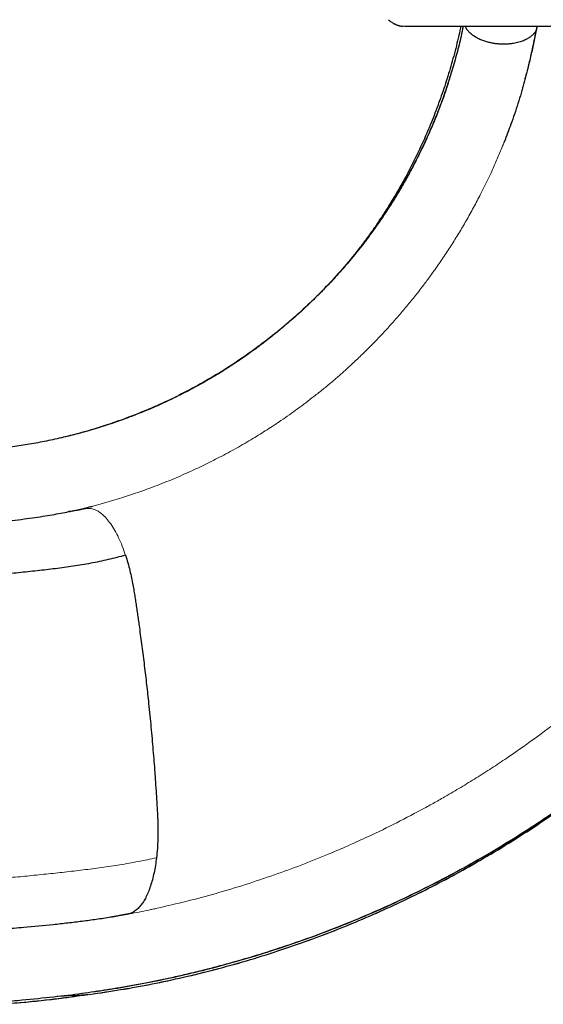
# Model space of a CAD drawing. Extents: x -63 to 394, y -9 to 394.
# Drawn here: x 122 to 144, y 84 to 127 of the extents above; entities that cross this region are included whole.
import ezdxf

# ---------------------------------------------------------------- set-up
doc = ezdxf.new("R2010")
doc.units = 0
doc.header["$LTSCALE"] = 0.125
doc.header["$MEASUREMENT"] = 0
doc.layers.add('CONTOUR', color=7, linetype='CONTINUOUS')

msp = doc.modelspace()

# ---------------------------------------------------------------- linework, layer by layer
at = {"layer": 'CONTOUR', "lineweight": 25}
for p, q in [((138.369, 126.252), (138.272, 126.261)), ((144.062, 126.181), (144.074, 126.252)), ((142.692, 121.367), (142.641, 121.237)), ((136.924, 117.377), (136.872, 117.305)), ((123.953, 105.342), (123.897, 105.328))]:
    msp.add_line(p, q, dxfattribs=at)
at = {"layer": 'CONTOUR', "lineweight": 18}
for p, q in [((144.077, 126.252), (144.073, 126.232)), ((143.546, 123.929), (143.448, 123.585)), ((125.979, 105.861), (124.933, 105.568)), ((124.776, 84.508), (124.729, 84.499))]:
    msp.add_line(p, q, dxfattribs=at)
at = {"layer": 'CONTOUR', "lineweight": 25}
for points, knots in [([(140.885, 126.252), (140.856, 126.109), (140.778, 125.725), (140.616, 125.087), (140.408, 124.345), (140.17, 123.599), (139.906, 122.857), (139.615, 122.12), (139.297, 121.39), (138.951, 120.666), (138.54, 119.878), (138.054, 119.031), (137.483, 118.134), (136.868, 117.259), (136.21, 116.41), (135.512, 115.591), (134.775, 114.804), (134.002, 114.052), (133.194, 113.338), (132.356, 112.663), (131.489, 112.029), (130.597, 111.439), (129.683, 110.893), (128.751, 110.392), (127.81, 109.942), (126.865, 109.54), (125.92, 109.187), (124.973, 108.879), (124.096, 108.635), (123.293, 108.444), (122.56, 108.295), (121.835, 108.17), (121.347, 108.104), (121.104, 108.071)], [0, 0, 0, 0, 0.016817, 0.045142, 0.073468, 0.101789, 0.13011, 0.157924, 0.185737, 0.213557, 0.241378, 0.277504, 0.313628, 0.349749, 0.38587, 0.421991, 0.458112, 0.494233, 0.530353, 0.566473, 0.602594, 0.638714, 0.674833, 0.710957, 0.74709, 0.7825, 0.817901, 0.853298, 0.888696, 0.916513, 0.94434, 0.972175, 1, 1, 1, 1]), ([(140.784, 126.252), (140.78, 126.232), (140.718, 125.917), (140.568, 125.311), (140.331, 124.439), (140.06, 123.578), (139.757, 122.726), (139.408, 121.847), (139.007, 120.944), (138.549, 120.024), (138.098, 119.198), (137.783, 118.688), (137.648, 118.471)], [0, 0, 0, 0, 0.007759, 0.119553, 0.228569, 0.336843, 0.444406, 0.5513, 0.672017, 0.791992, 0.91127, 1, 1, 1, 1]), ([(137.662, 126.545), (137.676, 126.532), (137.701, 126.508), (137.75, 126.471), (137.798, 126.439), (137.842, 126.412), (137.877, 126.392), (137.906, 126.376), (137.932, 126.363), (137.965, 126.346), (137.999, 126.332), (138.027, 126.32), (138.056, 126.309), (138.09, 126.297), (138.132, 126.284), (138.176, 126.272), (138.224, 126.262), (138.255, 126.259), (138.271, 126.257)], [0, 0, 0, 0, 0.148585, 0.268834, 0.361358, 0.413357, 0.451804, 0.466885, 0.480081, 0.504963, 0.530207, 0.543164, 0.557587, 0.594242, 0.644476, 0.734952, 0.853356, 1, 1, 1, 1]), ([(168.169, 126.252), (168.165, 126.252), (168.158, 126.252), (168.102, 126.252), (168.012, 126.252), (167.885, 126.252), (167.722, 126.252), (167.523, 126.252), (167.287, 126.252), (167.004, 126.252), (166.67, 126.252), (166.282, 126.252), (165.855, 126.252), (165.39, 126.252), (164.886, 126.252), (164.344, 126.252), (163.767, 126.252), (163.157, 126.252), (162.518, 126.252), (161.849, 126.252), (161.153, 126.252), (160.433, 126.252), (159.693, 126.252), (158.933, 126.252), (158.158, 126.252), (157.37, 126.252), (156.572, 126.252), (155.763, 126.252), (154.944, 126.252), (154.115, 126.252), (153.279, 126.252), (152.443, 126.252), (151.615, 126.252), (150.796, 126.252), (149.987, 126.252), (149.188, 126.252), (148.4, 126.252), (147.624, 126.252), (146.863, 126.252), (146.123, 126.252), (145.402, 126.252), (144.705, 126.252), (144.035, 126.252), (143.394, 126.252), (142.786, 126.252), (142.209, 126.252), (141.667, 126.252), (141.159, 126.252), (140.689, 126.252), (140.258, 126.252), (139.868, 126.252), (139.535, 126.252), (139.253, 126.252), (139.018, 126.252), (138.819, 126.252), (138.656, 126.252), (138.528, 126.252), (138.437, 126.252), (138.379, 126.252), (138.372, 126.252), (138.369, 126.252)], [0, 0, 0, 0, 0.01577, 0.031427, 0.047009, 0.062556, 0.07811, 0.093711, 0.109398, 0.125212, 0.143232, 0.161095, 0.178857, 0.196575, 0.214308, 0.232112, 0.250046, 0.267856, 0.285666, 0.303531, 0.321488, 0.339387, 0.357229, 0.37507, 0.392923, 0.410673, 0.428375, 0.446084, 0.463855, 0.481742, 0.499797, 0.517837, 0.535711, 0.553475, 0.571183, 0.588891, 0.606654, 0.624526, 0.642391, 0.660233, 0.678107, 0.696063, 0.713954, 0.731771, 0.749568, 0.767381, 0.785195, 0.803066, 0.821025, 0.838926, 0.856788, 0.874668, 0.890374, 0.906035, 0.921692, 0.937384, 0.953117, 0.968771, 0.984385, 1, 1, 1, 1]), ([(144.059, 126.181), (144.053, 126.16), (144.038, 126.101), (143.985, 126.007), (143.903, 125.904), (143.793, 125.806), (143.655, 125.716), (143.485, 125.634), (143.283, 125.566), (143.075, 125.52), (142.873, 125.495), (142.682, 125.484), (142.497, 125.488), (142.32, 125.503), (142.155, 125.527), (141.985, 125.563), (141.814, 125.612), (141.644, 125.676), (141.479, 125.755), (141.325, 125.849), (141.189, 125.958), (141.08, 126.077), (141.012, 126.177), (140.992, 126.236), (140.986, 126.252)], [0, 0, 0, 0, 0.0260972, 0.072901, 0.1198099, 0.1674647, 0.2177167, 0.2707053, 0.3270624, 0.3874235, 0.429968, 0.474842, 0.5222704, 0.5595048, 0.5984174, 0.6393809, 0.6823533, 0.7274257, 0.7749237, 0.8247981, 0.8765564, 0.9287379, 0.9809452, 1, 1, 1, 1]), ([(143.448, 123.584), (143.45, 123.592), (143.456, 123.612), (143.473, 123.672), (143.501, 123.772), (143.542, 123.923), (143.594, 124.117), (143.654, 124.345), (143.718, 124.603), (143.786, 124.887), (143.859, 125.205), (143.934, 125.556), (143.999, 125.873), (144.036, 126.071), (144.049, 126.141)], [0, 0, 0, 0, 0.014163, 0.035078, 0.079619, 0.140212, 0.216962, 0.30991, 0.406142, 0.515186, 0.637047, 0.77173, 0.919242, 1, 1, 1, 1]), ([(124.976, 84.622), (125.041, 84.632), (125.179, 84.653), (125.417, 84.693), (125.679, 84.735), (125.96, 84.78), (126.255, 84.829), (126.563, 84.883), (126.883, 84.941), (127.282, 85.017), (127.766, 85.114), (128.342, 85.236), (128.962, 85.377), (129.628, 85.537), (130.332, 85.719), (131.047, 85.915), (131.757, 86.122), (132.64, 86.394), (133.687, 86.742), (134.89, 87.179), (136.063, 87.642), (137.206, 88.128), (138.369, 88.66), (139.554, 89.242), (140.762, 89.88), (141.947, 90.55), (143.107, 91.252), (144.242, 91.984), (145.417, 92.79), (146.629, 93.678), (147.872, 94.656), (149.082, 95.675), (150.197, 96.682), (151.224, 97.668), (152.165, 98.626), (153.079, 99.61), (153.964, 100.621), (154.82, 101.656), (155.629, 102.694), (156.394, 103.734), (157.116, 104.772), (157.805, 105.824), (158.462, 106.886), (159.096, 107.977), (159.707, 109.094), (160.292, 110.238), (160.73, 111.156), (161.041, 111.842), (161.245, 112.304), (161.453, 112.788), (161.668, 113.306), (161.89, 113.86), (162.125, 114.472), (162.373, 115.143), (162.63, 115.876), (162.888, 116.654), (163.144, 117.478), (163.397, 118.347), (163.644, 119.261), (163.875, 120.191), (164.088, 121.136), (164.284, 122.092), (164.465, 123.084), (164.629, 124.111), (164.758, 125.027), (164.819, 125.598), (164.842, 125.816)], [0, 0, 0, 0, 0.004082, 0.008605, 0.012991, 0.017751, 0.022732, 0.027916, 0.033304, 0.038894, 0.04809, 0.057788, 0.06799, 0.079482, 0.091546, 0.103738, 0.115822, 0.127797, 0.148912, 0.169682, 0.190107, 0.210188, 0.229925, 0.25203, 0.274027, 0.295915, 0.317695, 0.339367, 0.36093, 0.386255, 0.41158, 0.436906, 0.462234, 0.483725, 0.505218, 0.526712, 0.548206, 0.569702, 0.591199, 0.611469, 0.631739, 0.651955, 0.671998, 0.691864, 0.71274, 0.733418, 0.753897, 0.761888, 0.769884, 0.778344, 0.787406, 0.797072, 0.80734, 0.819228, 0.831834, 0.845156, 0.859195, 0.873951, 0.889423, 0.905611, 0.921078, 0.937147, 0.953817, 0.971089, 0.988958, 1, 1, 1, 1]), ([(125.302, 84.674), (125.428, 84.692), (125.962, 84.768), (126.905, 84.937), (128.127, 85.18), (129.348, 85.459), (130.564, 85.771), (131.816, 86.129), (133.101, 86.536), (134.417, 86.996), (135.721, 87.496), (137.013, 88.036), (138.316, 88.627), (139.627, 89.271), (140.945, 89.972), (142.241, 90.714), (143.514, 91.499), (144.762, 92.325), (145.961, 93.175), (147.112, 94.044), (148.213, 94.93), (149.288, 95.85), (150.335, 96.802), (151.373, 97.805), (152.4, 98.861), (153.411, 99.97), (154.386, 101.11), (155.324, 102.281), (156.224, 103.481), (157.068, 104.685), (157.857, 105.89), (158.595, 107.092), (159.296, 108.316), (159.959, 109.558), (160.596, 110.844), (161.204, 112.172), (161.779, 113.543), (162.309, 114.929), (162.794, 116.327), (163.234, 117.736), (163.621, 119.127), (163.957, 120.496), (164.246, 121.843), (164.492, 123.191), (164.704, 124.539), (164.808, 125.435), (164.86, 125.883)], [0, 0, 0, 0, 0.006427, 0.027126, 0.047825, 0.068524, 0.089223, 0.109922, 0.132691, 0.15546, 0.178229, 0.200998, 0.223767, 0.247916, 0.272065, 0.296214, 0.320363, 0.344512, 0.368662, 0.391431, 0.414201, 0.436971, 0.459741, 0.482511, 0.50666, 0.53081, 0.554959, 0.579109, 0.603258, 0.627407, 0.650176, 0.672946, 0.695715, 0.718485, 0.741254, 0.765404, 0.789554, 0.813704, 0.837854, 0.862003, 0.886153, 0.908923, 0.931692, 0.954461, 0.977232, 1, 1, 1, 1]), ([(140.295, 123.993), (140.278, 123.941), (140.245, 123.834), (140.196, 123.674), (140.13, 123.469), (140.047, 123.231), (139.941, 122.94), (139.825, 122.635), (139.7, 122.318), (139.564, 121.989), (139.417, 121.649), (139.237, 121.252), (139.02, 120.796), (138.761, 120.285), (138.482, 119.767), (138.139, 119.167), (137.72, 118.487), (137.212, 117.729), (136.661, 116.975), (136.111, 116.283), (135.569, 115.652), (135.047, 115.083), (134.509, 114.534), (133.962, 114.013), (133.416, 113.525), (132.874, 113.07), (132.343, 112.65), (131.823, 112.263), (131.32, 111.909), (130.836, 111.587), (130.372, 111.294), (129.926, 111.027), (129.525, 110.799), (129.153, 110.596), (128.793, 110.408), (128.396, 110.21), (127.963, 110.006), (127.494, 109.797), (126.988, 109.586), (126.508, 109.4), (126.06, 109.237), (125.651, 109.097), (125.237, 108.963), (124.835, 108.842), (124.46, 108.736), (124.117, 108.645), (123.807, 108.567), (123.613, 108.521), (123.52, 108.5)], [0, 0, 0, 0, 0.005969, 0.012318, 0.019162, 0.031897, 0.045403, 0.059477, 0.074118, 0.089326, 0.1051, 0.121445, 0.14485, 0.169042, 0.193583, 0.218469, 0.255285, 0.292833, 0.331115, 0.370132, 0.401304, 0.432931, 0.464623, 0.495241, 0.525234, 0.554037, 0.581649, 0.608069, 0.633298, 0.656917, 0.679386, 0.700706, 0.720887, 0.736166, 0.753072, 0.77161, 0.791777, 0.813571, 0.836985, 0.862011, 0.880156, 0.899078, 0.918716, 0.937636, 0.95522, 0.971472, 0.986396, 1, 1, 1, 1]), ([(143.448, 123.585), (143.438, 123.552), (143.387, 123.372), (143.331, 123.192), (143.284, 123.045)], [0, 0, 0, 0, 0.1815364, 1, 1, 1, 1]), ([(143.284, 123.045), (143.236, 122.893), (143.139, 122.59), (143.033, 122.288), (142.98, 122.137)], [0, 0, 0, 0, 0.499997, 1, 1, 1, 1]), ([(142.98, 122.137), (142.933, 122.008), (142.841, 121.751), (142.742, 121.495), (142.692, 121.367)], [0, 0, 0, 0, 0.499998, 1, 1, 1, 1]), ([(137.814, 118.744), (137.746, 118.625), (137.665, 118.484), (137.574, 118.347), (137.559, 118.325)], [0, 0, 0, 0, 0.8377036, 1, 1, 1, 1]), ([(137.652, 118.469), (137.63, 118.434), (137.587, 118.365), (137.52, 118.26), (137.458, 118.163), (137.393, 118.064), (137.332, 117.97), (137.275, 117.886), (137.23, 117.819), (137.177, 117.74), (137.11, 117.642), (137.033, 117.53), (136.956, 117.421), (136.881, 117.316), (136.801, 117.205), (136.71, 117.08), (136.61, 116.947), (136.513, 116.818), (136.424, 116.702), (136.332, 116.585), (136.241, 116.469), (136.156, 116.363), (136.108, 116.304), (136.089, 116.281)], [0, 0, 0, 0, 0.052211, 0.102787, 0.144367, 0.178252, 0.221643, 0.255523, 0.281266, 0.315833, 0.361151, 0.411753, 0.463839, 0.507847, 0.557681, 0.616986, 0.680405, 0.74401, 0.798186, 0.845992, 0.91255, 0.965703, 1, 1, 1, 1]), ([(119.168, 104.737), (119.329, 104.748), (119.71, 104.774), (120.287, 104.824), (120.887, 104.882), (121.442, 104.944), (121.954, 105.006), (122.425, 105.071), (122.861, 105.138), (123.26, 105.206), (123.624, 105.274), (123.953, 105.341), (124.246, 105.404), (124.504, 105.463), (124.726, 105.516), (124.864, 105.55), (124.927, 105.566)], [0, 0, 0, 0, 0.080922, 0.190266, 0.292969, 0.389331, 0.479474, 0.56333, 0.640793, 0.711755, 0.776173, 0.834041, 0.885352, 0.930106, 0.968315, 1, 1, 1, 1]), ([(126.332, 103.448), (126.083, 103.381), (125.585, 103.247), (124.835, 103.094), (124.078, 102.968), (123.312, 102.864), (122.531, 102.773), (121.732, 102.687), (120.946, 102.603), (120.176, 102.536), (119.425, 102.488), (118.661, 102.453), (117.886, 102.427), (117.102, 102.411), (116.308, 102.405), (115.51, 102.406), (114.976, 102.409), (114.709, 102.411)], [0, 0, 0, 0, 0.071363, 0.14281, 0.214333, 0.285872, 0.357364, 0.428785, 0.500169, 0.562623, 0.625098, 0.687613, 0.750145, 0.81263, 0.875042, 0.937484, 1, 1, 1, 1]), ([(126.332, 103.448), (126.367, 103.337), (126.435, 103.123), (126.522, 102.794), (126.594, 102.478), (126.653, 102.182), (126.7, 101.904), (126.739, 101.643), (126.779, 101.385), (126.817, 101.127), (126.855, 100.865), (126.893, 100.602), (126.956, 100.153), (127.042, 99.514), (127.146, 98.686), (127.242, 97.862), (127.339, 96.976), (127.432, 96.037), (127.519, 95.045), (127.587, 94.186), (127.639, 93.454), (127.667, 93.013), (127.683, 92.75), (127.688, 92.661), (127.694, 92.567), (127.7, 92.462), (127.706, 92.345), (127.713, 92.224), (127.719, 92.115), (127.724, 92.012), (127.728, 91.901), (127.732, 91.768), (127.735, 91.529), (127.731, 91.197), (127.71, 90.787), (127.683, 90.528), (127.669, 90.399)], [0, 0, 0, 0, 0.02953, 0.057141, 0.082784, 0.106386, 0.127272, 0.147391, 0.166474, 0.186629, 0.206516, 0.22659, 0.246958, 0.30925, 0.372351, 0.435029, 0.496027, 0.572742, 0.646987, 0.719284, 0.766131, 0.81175, 0.818467, 0.825215, 0.831992, 0.839498, 0.8488, 0.858504, 0.866686, 0.873393, 0.88161, 0.891823, 0.903504, 0.935998, 0.968054, 1, 1, 1, 1]), ([(124.777, 84.505), (125.225, 84.569), (126.124, 84.699), (127.478, 84.948), (128.836, 85.237), (130.194, 85.571), (131.552, 85.949), (132.905, 86.372), (134.215, 86.825), (135.48, 87.306), (136.698, 87.809), (137.906, 88.349), (139.101, 88.925), (140.283, 89.537), (141.485, 90.204), (142.705, 90.929), (143.938, 91.716), (145.148, 92.543), (146.334, 93.409), (147.494, 94.313), (148.626, 95.257), (149.532, 96.052), (150.05, 96.544), (150.211, 96.698)], [0, 0, 0, 0, 0.048977, 0.098128, 0.147474, 0.19697, 0.24661, 0.296388, 0.346292, 0.392137, 0.438065, 0.484069, 0.530145, 0.576288, 0.622495, 0.67297, 0.723511, 0.774111, 0.824765, 0.875467, 0.926213, 0.977002, 1, 1, 1, 1]), ([(127.669, 90.399), (127.654, 90.287), (127.625, 90.061), (127.565, 89.745), (127.495, 89.447), (127.412, 89.171), (127.32, 88.92), (127.217, 88.694), (127.105, 88.495), (126.98, 88.319), (126.842, 88.171), (126.691, 88.058), (126.571, 88.002), (126.489, 87.978), (126.449, 87.969), (126.415, 87.963), (126.386, 87.958), (126.359, 87.953), (126.333, 87.948), (126.304, 87.943), (126.278, 87.938), (126.252, 87.933), (126.229, 87.928), (126.202, 87.923), (126.167, 87.917), (126.125, 87.909), (126.076, 87.9), (126.011, 87.888), (125.932, 87.873), (125.86, 87.86), (125.809, 87.85), (125.775, 87.844), (125.737, 87.837), (125.709, 87.831), (125.693, 87.829)], [0, 0, 0, 0, 0.058016, 0.116094, 0.174267, 0.232327, 0.290367, 0.348508, 0.406869, 0.465253, 0.530528, 0.595767, 0.661054, 0.680147, 0.696343, 0.709765, 0.720733, 0.731064, 0.742649, 0.752277, 0.765902, 0.774284, 0.783469, 0.794678, 0.806723, 0.825532, 0.845618, 0.865599, 0.904745, 0.940539, 0.95322, 0.966173, 0.981019, 1, 1, 1, 1]), ([(125.693, 87.829), (125.487, 87.796), (125.075, 87.731), (124.465, 87.652), (123.847, 87.577), (123.012, 87.483), (122.238, 87.41), (121.527, 87.352), (121.097, 87.321), (120.81, 87.302), (120.666, 87.292)], [0, 0, 0, 0, 0.124978, 0.249982, 0.374984, 0.499994, 0.749994, 0.833331, 0.916665, 1, 1, 1, 1]), ([(123.238, 84.404), (123.645, 84.449), (124.229, 84.514), (124.814, 84.602), (124.992, 84.628)], [0, 0, 0, 0, 0.6965897, 1, 1, 1, 1]), ([(120.235, 84.076), (120.423, 84.083), (120.951, 84.102), (121.47, 84.132), (121.803, 84.151)], [0, 0, 0, 0, 0.357657, 1, 1, 1, 1]), ([(121.032, 84.191), (121.317, 84.214), (122.054, 84.272), (122.788, 84.354), (123.238, 84.404)], [0, 0, 0, 0, 0.3871203, 1, 1, 1, 1]), ([(121.774, 84.15), (122.268, 84.199), (123.255, 84.297), (124.238, 84.432), (124.729, 84.499)], [0, 0, 0, 0, 0.500005, 1, 1, 1, 1]), ([(121.823, 84.153), (122.41, 84.21), (123.202, 84.287), (123.99, 84.4), (124.195, 84.429)], [0, 0, 0, 0, 0.740341, 1, 1, 1, 1])]:
    msp.add_open_spline(points, degree=3, knots=knots, dxfattribs=at)
at = {"layer": 'CONTOUR', "lineweight": 18}
for points, knots in [([(144.073, 126.232), (144.037, 126.042), (143.965, 125.661), (143.84, 125.086), (143.702, 124.509), (143.598, 124.122), (143.546, 123.929)], [0, 0, 0, 0, 0.250019, 0.500019, 0.750007, 1, 1, 1, 1]), ([(142.641, 121.237), (142.635, 121.222), (142.606, 121.148), (142.576, 121.075), (142.552, 121.016)], [0, 0, 0, 0, 0.204088, 1, 1, 1, 1]), ([(142.552, 121.016), (142.478, 120.837), (142.329, 120.479), (142.167, 120.123), (142.087, 119.946)], [0, 0, 0, 0, 0.499999, 1, 1, 1, 1]), ([(142.087, 119.946), (142.014, 119.79), (141.869, 119.48), (141.714, 119.172), (141.637, 119.018)], [0, 0, 0, 0, 0.5000025, 1, 1, 1, 1]), ([(141.637, 119.018), (141.537, 118.826), (141.338, 118.441), (141.123, 118.062), (141.016, 117.873)], [0, 0, 0, 0, 0.5, 1, 1, 1, 1]), ([(141.016, 117.873), (140.911, 117.692), (140.701, 117.332), (140.477, 116.977), (140.365, 116.8)], [0, 0, 0, 0, 0.499999, 1, 1, 1, 1]), ([(140.365, 116.8), (140.253, 116.627), (140.03, 116.282), (139.793, 115.944), (139.675, 115.775)], [0, 0, 0, 0, 0.500001, 1, 1, 1, 1]), ([(139.675, 115.775), (139.583, 115.646), (139.398, 115.387), (139.205, 115.133), (139.109, 115.006)], [0, 0, 0, 0, 0.500001, 1, 1, 1, 1]), ([(139.109, 115.006), (138.987, 114.848), (138.741, 114.531), (138.485, 114.222), (138.357, 114.067)], [0, 0, 0, 0, 0.499999, 1, 1, 1, 1]), ([(138.357, 114.067), (138.231, 113.919), (137.978, 113.622), (137.716, 113.333), (137.585, 113.188)], [0, 0, 0, 0, 0.499999, 1, 1, 1, 1]), ([(137.585, 113.188), (137.448, 113.042), (137.175, 112.748), (136.892, 112.463), (136.751, 112.321)], [0, 0, 0, 0, 0.500002, 1, 1, 1, 1]), ([(136.751, 112.321), (136.615, 112.187), (136.343, 111.92), (136.062, 111.662), (135.922, 111.533)], [0, 0, 0, 0, 0.500002, 1, 1, 1, 1]), ([(135.922, 111.533), (135.809, 111.431), (135.582, 111.226), (135.35, 111.028), (135.235, 110.929)], [0, 0, 0, 0, 0.499999, 1, 1, 1, 1]), ([(135.235, 110.929), (135.107, 110.821), (134.85, 110.606), (134.588, 110.399), (134.457, 110.295)], [0, 0, 0, 0, 0.499995, 1, 1, 1, 1]), ([(134.457, 110.295), (134.224, 110.115), (133.757, 109.755), (133.274, 109.42), (133.032, 109.252)], [0, 0, 0, 0, 0.499992, 1, 1, 1, 1]), ([(133.032, 109.252), (132.834, 109.119), (132.437, 108.853), (132.03, 108.603), (131.827, 108.479)], [0, 0, 0, 0, 0.500008, 1, 1, 1, 1]), ([(131.827, 108.479), (131.59, 108.338), (131.115, 108.056), (130.63, 107.799), (130.387, 107.67)], [0, 0, 0, 0, 0.49999, 1, 1, 1, 1]), ([(130.387, 107.67), (130.162, 107.555), (129.713, 107.325), (129.256, 107.115), (129.028, 107.011)], [0, 0, 0, 0, 0.50001, 1, 1, 1, 1]), ([(129.028, 107.011), (128.757, 106.892), (128.214, 106.653), (127.664, 106.444), (127.389, 106.339)], [0, 0, 0, 0, 0.499966, 1, 1, 1, 1]), ([(127.389, 106.339), (127.154, 106.253), (126.683, 106.082), (126.214, 105.935), (125.979, 105.861)], [0, 0, 0, 0, 0.5000711, 1, 1, 1, 1]), ([(123.9, 105.313), (123.932, 105.319), (123.995, 105.332), (124.09, 105.35), (124.161, 105.364), (124.21, 105.374), (124.234, 105.379), (124.258, 105.384), (124.287, 105.389), (124.32, 105.396), (124.358, 105.404), (124.396, 105.411), (124.434, 105.419), (124.476, 105.427), (124.535, 105.439), (124.605, 105.454), (124.685, 105.466), (124.765, 105.468), (124.852, 105.46), (124.949, 105.437), (125.062, 105.394), (125.189, 105.323), (125.341, 105.209), (125.513, 105.039), (125.697, 104.804), (125.873, 104.523), (126.039, 104.201), (126.194, 103.845), (126.286, 103.58), (126.332, 103.448)], [0, 0, 0, 0, 0.038049, 0.075444, 0.112874, 0.122684, 0.132892, 0.141807, 0.151383, 0.166922, 0.181722, 0.196762, 0.211368, 0.227345, 0.246802, 0.281043, 0.311176, 0.342207, 0.374302, 0.411765, 0.455089, 0.503808, 0.55762, 0.631379, 0.705524, 0.779602, 0.85337, 0.926823, 1, 1, 1, 1]), ([(142.842, 94.749), (143.26, 95.038), (144.095, 95.618), (145.309, 96.543), (146.494, 97.507), (147.643, 98.513), (148.758, 99.558), (149.835, 100.643), (150.876, 101.762), (151.536, 102.538), (151.866, 102.926)], [0, 0, 0, 0, 0.124998, 0.249997, 0.374996, 0.499996, 0.624997, 0.749997, 0.874998, 1, 1, 1, 1]), ([(124.729, 84.499), (125.129, 84.556), (125.93, 84.67), (127.137, 84.885), (128.347, 85.131), (129.56, 85.413), (130.772, 85.73), (131.982, 86.082), (133.229, 86.483), (134.51, 86.935), (135.823, 87.445), (137.126, 87.997), (138.415, 88.59), (139.716, 89.238), (141.025, 89.943), (142.34, 90.707), (143.632, 91.516), (144.899, 92.369), (146.141, 93.265), (147.332, 94.184), (148.471, 95.125), (149.366, 95.903), (149.877, 96.385), (150.036, 96.535)], [0, 0, 0, 0, 0.0440503, 0.0882335, 0.1325702, 0.1770348, 0.221609, 0.2662951, 0.3110848, 0.360462, 0.4099411, 0.4595104, 0.5091627, 0.5588934, 0.6117182, 0.6646204, 0.7175949, 0.7706355, 0.8237362, 0.8768907, 0.9270529, 0.9772581, 1, 1, 1, 1]), ([(140.199, 93.088), (140.423, 93.219), (140.871, 93.482), (141.535, 93.892), (142.194, 94.313), (142.626, 94.603), (142.842, 94.749)], [0, 0, 0, 0, 0.250001, 0.5000015, 0.7500012, 1, 1, 1, 1]), ([(139.222, 92.538), (139.385, 92.628), (139.713, 92.808), (140.037, 92.994), (140.199, 93.088)], [0, 0, 0, 0, 0.5, 1, 1, 1, 1]), ([(136.808, 91.316), (137.214, 91.51), (138.028, 91.898), (138.824, 92.325), (139.222, 92.538)], [0, 0, 0, 0, 0.5, 1, 1, 1, 1]), ([(135.034, 90.533), (135.332, 90.658), (135.927, 90.909), (136.514, 91.18), (136.808, 91.316)], [0, 0, 0, 0, 0.500001, 1, 1, 1, 1]), ([(132.755, 89.661), (133.137, 89.798), (133.902, 90.072), (134.657, 90.379), (135.034, 90.533)], [0, 0, 0, 0, 0.499999, 1, 1, 1, 1]), ([(114.375, 89.361), (114.669, 89.359), (115.256, 89.354), (116.135, 89.355), (117.009, 89.363), (117.879, 89.378), (118.741, 89.4), (119.595, 89.432), (120.44, 89.478), (121.275, 89.536), (122.099, 89.607), (122.909, 89.693), (123.712, 89.778), (124.509, 89.87), (125.301, 89.972), (126.091, 90.091), (126.88, 90.228), (127.406, 90.342), (127.669, 90.399)], [0, 0, 0, 0, 0.062491, 0.12497, 0.187462, 0.249949, 0.312439, 0.374928, 0.437415, 0.499905, 0.56239, 0.624879, 0.687412, 0.749975, 0.812536, 0.875064, 0.937545, 1, 1, 1, 1]), ([(127.698, 88.22), (128.123, 88.318), (128.972, 88.513), (130.24, 88.856), (131.502, 89.233), (132.337, 89.518), (132.755, 89.661)], [0, 0, 0, 0, 0.250002, 0.500002, 0.750005, 1, 1, 1, 1]), ([(125.693, 87.831), (125.965, 87.877), (126.509, 87.97), (127.057, 88.084), (127.332, 88.141)], [0, 0, 0, 0, 0.499876, 1, 1, 1, 1]), ([(127.332, 88.141), (127.393, 88.154), (127.515, 88.18), (127.637, 88.207), (127.698, 88.22)], [0, 0, 0, 0, 0.50003, 1, 1, 1, 1]), ([(124.729, 84.499), (124.481, 84.483), (123.984, 84.45), (123.486, 84.42), (123.238, 84.405)], [0, 0, 0, 0, 0.5000009, 1, 1, 1, 1])]:
    msp.add_open_spline(points, degree=3, knots=knots, dxfattribs=at)

doc.saveas('drawing.dxf')
